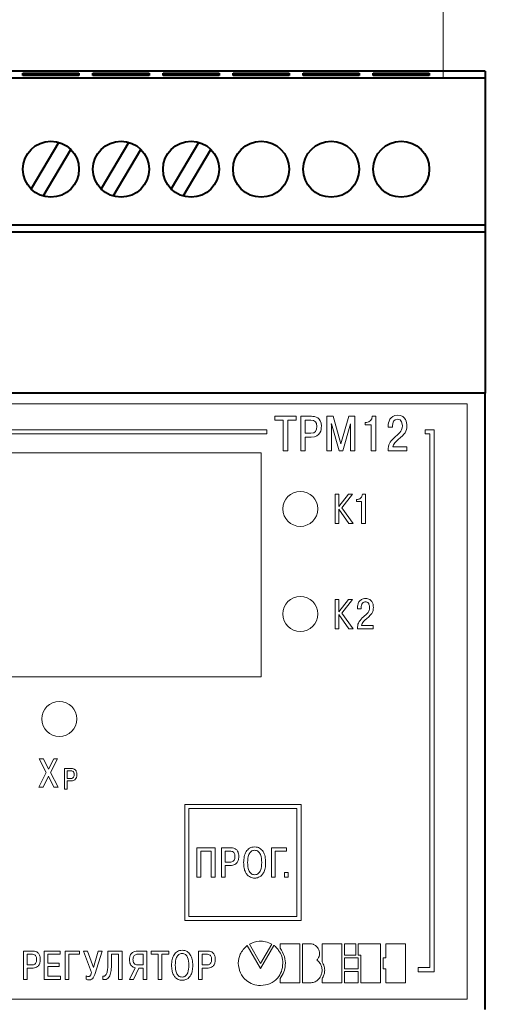
# Model space of a CAD drawing. Units: millimetres. Extents: x 2146 to 2591, y 1129 to 1436.
# Drawn here: x 2244 to 2277, y 1307 to 1377 of the extents above; entities that cross this region are included whole.
import ezdxf
from ezdxf.lldxf.tags import DXFTag

# ---------------------------------------------------------------- set-up
doc = ezdxf.new("R2010")
doc.units = ezdxf.units.MM
for name, color, linetype, lineweight in [('help', 4, 'New Line1', 15), ('main', 5, 'Continuous', 40), ('text', 7, 'Continuous', 18)]:
    doc.layers.add(name, color=color, linetype=linetype, lineweight=lineweight)
tags = doc.linetypes.add('New Line1', pattern=[0.8, 0.5, -0.3]).pattern_tags.tags
tags[6:7] = [DXFTag(74, 4), DXFTag(75, 0), DXFTag(340, '0'), DXFTag(46, 1.0), DXFTag(50, 0.0), DXFTag(44, 0.0), DXFTag(45, 0.0)]
tags[4:5] = [DXFTag(74, 4), DXFTag(75, 0), DXFTag(340, '0'), DXFTag(46, 1.0), DXFTag(50, 0.0), DXFTag(44, 0.0), DXFTag(45, 0.0)]

msp = doc.modelspace()

# ---------------------------------------------------------------- linework, layer by layer
at = {"layer": 'help', "ltscale": 5}
msp.add_line((2274.121, 1388.796), (2274.121, 1373.296), dxfattribs=at)
at = {"layer": 'main'}
for p, q in [((2277.121, 1373.796), (2205.121, 1373.796)), ((2277.121, 1373.796), (2277.121, 1373.296)), ((2277.121, 1373.296), (2205.121, 1373.296)), ((2244.121, 1373.496), (2244.121, 1373.663)), ((2244.121, 1373.663), (2248.121, 1373.663)), ((2248.121, 1373.496), (2244.121, 1373.496)), ((2248.121, 1373.663), (2248.121, 1373.496)), ((2249.121, 1373.496), (2249.121, 1373.663)), ((2249.121, 1373.663), (2253.121, 1373.663)), ((2253.121, 1373.496), (2249.121, 1373.496)), ((2253.121, 1373.663), (2253.121, 1373.496)), ((2254.121, 1373.496), (2254.121, 1373.663)), ((2254.121, 1373.663), (2258.121, 1373.663)), ((2258.121, 1373.496), (2254.121, 1373.496)), ((2258.121, 1373.663), (2258.121, 1373.496)), ((2259.121, 1373.496), (2259.121, 1373.663)), ((2259.121, 1373.663), (2263.121, 1373.663)), ((2263.121, 1373.496), (2259.121, 1373.496)), ((2263.121, 1373.663), (2263.121, 1373.496)), ((2264.121, 1373.496), (2264.121, 1373.663)), ((2264.121, 1373.663), (2268.121, 1373.663)), ((2268.121, 1373.496), (2264.121, 1373.496)), ((2268.121, 1373.663), (2268.121, 1373.496)), ((2269.121, 1373.496), (2269.121, 1373.663)), ((2269.121, 1373.663), (2273.121, 1373.663)), ((2273.121, 1373.496), (2269.121, 1373.496)), ((2273.121, 1373.663), (2273.121, 1373.496)), ((2277.121, 1373.296), (2277.121, 1362.796)), ((2246.682, 1368.716), (2244.701, 1365.388)), ((2245.56, 1364.877), (2247.541, 1368.205)), ((2251.682, 1368.716), (2249.701, 1365.388)), ((2250.56, 1364.877), (2252.541, 1368.205)), ((2256.682, 1368.716), (2254.701, 1365.388)), ((2255.56, 1364.877), (2257.541, 1368.205)), ((2277.121, 1362.796), (2205.121, 1362.796)), ((2277.121, 1362.796), (2277.121, 1362.296)), ((2277.121, 1362.296), (2205.121, 1362.296)), ((2277.121, 1362.296), (2277.121, 1350.796)), ((2277.121, 1350.796), (2205.121, 1350.796)), ((2277.121, 1306.796), (2277.121, 1350.796))]:
    msp.add_line(p, q, dxfattribs=at)
for centre in [(2246.121, 1366.796), (2251.121, 1366.796), (2256.121, 1366.796), (2261.121, 1366.796), (2266.121, 1366.796), (2271.121, 1366.796)]:
    msp.add_circle(centre, 2, dxfattribs=at)
at = {"layer": 'text'}
for p, q in [((2275.821, 1350.046), (2206.321, 1350.046)), ((2275.821, 1307.546), (2275.821, 1350.046)), ((2261.521, 1348.196), (2208.671, 1348.196)), ((2208.971, 1347.896), (2261.521, 1347.896)), ((2261.521, 1347.896), (2261.521, 1348.196)), ((2273.471, 1348.196), (2272.821, 1348.196)), ((2272.821, 1348.196), (2272.821, 1347.896)), ((2272.821, 1347.896), (2273.171, 1347.896)), ((2273.171, 1347.896), (2273.171, 1309.796)), ((2273.471, 1309.496), (2273.471, 1348.196)), ((2261.121, 1346.546), (2220.521, 1346.546)), ((2261.121, 1330.546), (2261.121, 1346.546)), ((2266.679, 1343.597), (2266.412, 1343.597)), ((2266.412, 1343.597), (2266.412, 1341.498)), ((2266.679, 1342.704), (2266.679, 1343.597)), ((2267.35, 1343.597), (2266.679, 1342.704)), ((2266.892, 1342.626), (2267.65, 1343.597)), ((2267.65, 1343.597), (2267.35, 1343.597)), ((2268.559, 1343.597), (2268.355, 1343.597)), ((2268.559, 1341.498), (2268.559, 1343.597)), ((2268.001, 1343.223), (2267.926, 1343.223)), ((2267.926, 1343.223), (2267.926, 1343.076)), ((2267.926, 1343.076), (2268.292, 1343.076)), ((2268.292, 1343.076), (2268.292, 1341.498)), ((2266.679, 1341.498), (2266.679, 1342.524)), ((2266.679, 1342.524), (2267.38, 1341.498)), ((2267.701, 1341.498), (2266.892, 1342.626)), ((2266.412, 1341.498), (2266.679, 1341.498)), ((2267.38, 1341.498), (2267.701, 1341.498)), ((2268.292, 1341.498), (2268.559, 1341.498)), ((2266.679, 1336.08), (2266.412, 1336.08)), ((2266.412, 1336.08), (2266.412, 1333.981)), ((2266.679, 1335.187), (2266.679, 1336.08)), ((2267.35, 1336.08), (2266.679, 1335.187)), ((2266.892, 1335.109), (2267.65, 1336.08)), ((2267.65, 1336.08), (2267.35, 1336.08)), ((2266.679, 1333.981), (2266.679, 1335.007)), ((2266.679, 1335.007), (2267.38, 1333.981)), ((2267.701, 1333.981), (2266.892, 1335.109)), ((2268.002, 1335.475), (2268.002, 1335.412)), ((2268.002, 1335.412), (2268.263, 1335.412)), ((2268.263, 1335.412), (2268.263, 1335.502)), ((2266.412, 1333.981), (2266.679, 1333.981)), ((2267.38, 1333.981), (2267.701, 1333.981)), ((2267.996, 1333.981), (2269.126, 1333.981)), ((2269.126, 1334.218), (2268.284, 1334.218)), ((2269.126, 1333.981), (2269.126, 1334.218)), ((2220.521, 1330.546), (2261.121, 1330.546)), ((2245.58, 1324.702), (2245.276, 1324.702)), ((2245.276, 1324.702), (2245.789, 1323.712)), ((2245.945, 1323.952), (2245.58, 1324.702)), ((2246.316, 1324.702), (2245.945, 1323.952)), ((2246.09, 1323.717), (2246.596, 1324.702)), ((2246.596, 1324.702), (2246.316, 1324.702)), ((2247.546, 1324.011), (2247.091, 1324.011)), ((2247.091, 1324.011), (2247.091, 1322.53)), ((2247.28, 1323.844), (2247.28, 1323.288)), ((2247.517, 1323.844), (2247.28, 1323.844)), ((2245.789, 1323.712), (2245.25, 1322.675)), ((2245.56, 1322.675), (2245.942, 1323.471)), ((2245.942, 1323.471), (2246.321, 1322.675)), ((2246.631, 1322.675), (2246.09, 1323.717)), ((2247.28, 1323.288), (2247.517, 1323.288)), ((2247.28, 1322.53), (2247.28, 1323.12)), ((2247.28, 1323.12), (2247.534, 1323.12)), ((2245.25, 1322.675), (2245.56, 1322.675)), ((2246.321, 1322.675), (2246.631, 1322.675)), ((2247.091, 1322.53), (2247.28, 1322.53)), ((2263.971, 1321.446), (2255.671, 1321.446)), ((2255.671, 1321.446), (2255.671, 1313.146)), ((2263.671, 1321.146), (2255.971, 1321.146)), ((2255.971, 1321.146), (2255.971, 1313.446)), ((2263.671, 1313.446), (2263.671, 1321.146)), ((2263.971, 1313.146), (2263.971, 1321.446)), ((2257.832, 1318.346), (2256.542, 1318.346)), ((2256.542, 1318.346), (2256.542, 1316.247)), ((2257.832, 1316.247), (2257.832, 1318.346)), ((2258.926, 1318.346), (2258.282, 1318.346)), ((2258.282, 1318.346), (2258.282, 1316.247)), ((2262.932, 1318.346), (2261.865, 1318.346)), ((2261.865, 1318.346), (2261.865, 1316.247)), ((2262.932, 1318.109), (2262.932, 1318.346)), ((2256.809, 1316.25), (2256.809, 1318.109)), ((2256.809, 1318.109), (2257.565, 1318.109)), ((2257.565, 1318.109), (2257.565, 1316.247)), ((2258.548, 1318.109), (2258.548, 1317.321)), ((2258.884, 1318.109), (2258.548, 1318.109)), ((2262.132, 1316.247), (2262.132, 1318.109)), ((2262.132, 1318.109), (2262.932, 1318.109)), ((2258.548, 1317.321), (2258.884, 1317.321)), ((2258.548, 1316.247), (2258.548, 1317.084)), ((2258.548, 1317.084), (2258.908, 1317.084)), ((2256.542, 1316.247), (2256.809, 1316.25)), ((2257.565, 1316.247), (2257.832, 1316.247)), ((2258.282, 1316.247), (2258.548, 1316.247)), ((2261.865, 1316.247), (2262.132, 1316.247)), ((2262.779, 1316.574), (2262.779, 1316.247)), ((2263.055, 1316.574), (2262.779, 1316.574)), ((2262.779, 1316.247), (2263.055, 1316.247)), ((2263.055, 1316.247), (2263.055, 1316.574)), ((2255.971, 1313.446), (2263.671, 1313.446)), ((2255.671, 1313.146), (2263.971, 1313.146)), ((2261.082, 1309.732), (2260.128, 1311.371)), ((2260.29, 1311.47), (2261.084, 1310.097)), ((2262.038, 1311.373), (2261.082, 1309.732)), ((2261.084, 1310.097), (2261.881, 1311.47)), ((2263.89, 1311.5), (2262.488, 1311.5)), ((2262.488, 1311.5), (2262.488, 1311.176)), ((2263.89, 1308.699), (2263.89, 1311.5)), ((2264.619, 1311.5), (2264.076, 1311.5)), ((2264.076, 1311.5), (2264.076, 1308.698)), ((2266.876, 1311.5), (2265.475, 1311.5)), ((2265.475, 1311.5), (2265.475, 1310.201)), ((2266.876, 1308.698), (2266.876, 1311.5)), ((2267.871, 1311.499), (2267.064, 1311.499)), ((2267.064, 1311.499), (2267.064, 1310.687)), ((2267.871, 1310.687), (2267.871, 1311.499)), ((2269.645, 1311.499), (2268.057, 1311.499)), ((2268.057, 1311.499), (2268.057, 1310.687)), ((2269.645, 1308.697), (2269.645, 1311.499)), ((2271.421, 1311.498), (2270.02, 1311.498)), ((2270.02, 1311.498), (2270.02, 1310.499)), ((2271.421, 1308.696), (2271.421, 1311.498)), ((2244.787, 1310.971), (2244.165, 1310.971)), ((2244.165, 1310.971), (2244.165, 1308.946)), ((2244.741, 1310.747), (2244.417, 1310.746)), ((2244.417, 1310.746), (2244.417, 1309.986)), ((2246.788, 1310.971), (2245.643, 1310.971)), ((2245.643, 1310.971), (2245.643, 1308.946)), ((2245.9, 1310.106), (2245.9, 1310.743)), ((2245.9, 1310.743), (2246.788, 1310.743)), ((2246.788, 1310.743), (2246.788, 1310.971)), ((2248.168, 1310.971), (2247.138, 1310.971)), ((2247.138, 1310.971), (2247.138, 1308.946)), ((2247.396, 1308.946), (2247.396, 1310.743)), ((2247.396, 1310.743), (2248.168, 1310.743)), ((2248.168, 1310.743), (2248.168, 1310.971)), ((2248.732, 1310.971), (2248.434, 1310.971)), ((2248.434, 1310.971), (2249.019, 1309.45)), ((2249.152, 1309.797), (2248.732, 1310.971)), ((2249.499, 1310.971), (2249.152, 1309.797)), ((2249.242, 1309.308), (2249.765, 1310.971)), ((2249.765, 1310.971), (2249.499, 1310.971)), ((2251.2, 1310.971), (2250.182, 1310.971)), ((2250.182, 1310.971), (2250.182, 1310.101)), ((2250.439, 1310.043), (2250.439, 1310.743)), ((2250.439, 1310.743), (2250.942, 1310.743)), ((2250.942, 1310.743), (2250.942, 1308.946)), ((2251.2, 1308.946), (2251.2, 1310.971)), ((2252.959, 1310.971), (2252.305, 1310.971)), ((2252.696, 1310.747), (2252.317, 1310.747)), ((2252.696, 1309.983), (2252.696, 1310.747)), ((2252.959, 1308.946), (2252.959, 1310.971)), ((2254.532, 1310.971), (2253.279, 1310.971)), ((2253.279, 1310.971), (2253.279, 1310.743)), ((2253.279, 1310.743), (2253.777, 1310.743)), ((2253.777, 1310.743), (2253.777, 1308.946)), ((2254.035, 1308.946), (2254.035, 1310.743)), ((2254.035, 1310.743), (2254.532, 1310.743)), ((2254.532, 1310.743), (2254.532, 1310.971)), ((2257.272, 1310.971), (2256.65, 1310.971)), ((2256.65, 1310.971), (2256.65, 1308.946)), ((2257.226, 1310.747), (2256.902, 1310.746)), ((2256.902, 1310.746), (2256.902, 1309.986)), ((2267.064, 1310.687), (2267.871, 1310.687)), ((2268.057, 1310.499), (2267.064, 1310.499)), ((2267.064, 1310.499), (2267.064, 1309.696)), ((2268.057, 1310.687), (2268.243, 1310.687)), ((2268.057, 1309.696), (2268.057, 1310.499)), ((2268.243, 1310.687), (2268.243, 1308.697)), ((2270.02, 1310.499), (2269.833, 1310.499)), ((2269.833, 1310.499), (2269.833, 1309.696)), ((2244.417, 1309.986), (2244.741, 1309.986)), ((2244.422, 1308.946), (2244.422, 1309.754)), ((2244.422, 1309.754), (2244.769, 1309.754)), ((2246.707, 1310.106), (2245.9, 1310.106)), ((2245.9, 1309.175), (2245.9, 1309.878)), ((2245.9, 1309.878), (2246.707, 1309.878)), ((2246.707, 1309.878), (2246.707, 1310.106)), ((2252.143, 1309.78), (2251.724, 1308.946)), ((2252.024, 1308.946), (2252.4, 1309.751)), ((2252.346, 1309.983), (2252.696, 1309.983)), ((2252.4, 1309.751), (2252.701, 1309.751)), ((2252.701, 1309.751), (2252.701, 1308.946)), ((2256.902, 1309.986), (2257.226, 1309.986)), ((2256.907, 1308.946), (2256.907, 1309.754)), ((2256.907, 1309.754), (2257.255, 1309.754)), ((2273.171, 1309.796), (2272.321, 1309.796)), ((2272.321, 1309.796), (2272.321, 1309.496)), ((2246.814, 1309.175), (2245.9, 1309.175)), ((2246.814, 1308.946), (2246.814, 1309.175)), ((2248.628, 1309.201), (2248.628, 1308.955)), ((2249.82, 1309.192), (2249.82, 1308.949)), ((2262.488, 1309.015), (2262.488, 1308.699)), ((2265.475, 1308.997), (2265.475, 1308.698)), ((2267.064, 1309.696), (2268.057, 1309.696)), ((2268.057, 1309.509), (2267.064, 1309.509)), ((2267.064, 1309.509), (2267.064, 1308.698)), ((2268.057, 1308.698), (2268.057, 1309.509)), ((2269.833, 1309.696), (2270.02, 1309.696)), ((2270.02, 1309.696), (2270.02, 1308.696)), ((2272.321, 1309.496), (2273.471, 1309.496)), ((2244.165, 1308.946), (2244.422, 1308.946)), ((2245.643, 1308.946), (2246.814, 1308.946)), ((2247.138, 1308.946), (2247.396, 1308.946)), ((2250.942, 1308.946), (2251.2, 1308.946)), ((2251.724, 1308.946), (2252.024, 1308.946)), ((2252.701, 1308.946), (2252.959, 1308.946)), ((2253.777, 1308.946), (2254.035, 1308.946)), ((2256.65, 1308.946), (2256.907, 1308.946)), ((2262.488, 1308.699), (2263.89, 1308.699)), ((2264.076, 1308.698), (2264.619, 1308.698)), ((2265.475, 1308.698), (2266.876, 1308.698)), ((2267.064, 1308.698), (2268.057, 1308.698)), ((2268.243, 1308.697), (2269.645, 1308.697)), ((2270.02, 1308.696), (2271.421, 1308.696)), ((2206.321, 1307.546), (2275.821, 1307.546))]:
    msp.add_line(p, q, dxfattribs=at)
for centre in [(2263.921, 1342.546), (2263.921, 1335.046), (2246.721, 1327.546)]:
    msp.add_circle(centre, 1.25, dxfattribs=at)
at = {"layer": 'text', "color": 7}
for points, knots in [([(2262.704, 1348.875), (2262.704, 1348.875), (2262.704, 1346.684), (2262.704, 1346.684), (2262.704, 1346.684), (2262.704, 1346.684), (2263.018, 1346.684), (2263.018, 1346.684), (2263.018, 1346.684), (2263.018, 1346.684), (2263.018, 1348.875), (2263.018, 1348.875), (2263.018, 1348.875), (2263.018, 1348.875), (2263.625, 1348.875), (2263.625, 1348.875), (2263.625, 1348.875), (2263.625, 1348.875), (2263.625, 1349.154), (2263.625, 1349.154), (2263.625, 1349.154), (2263.625, 1349.154), (2262.097, 1349.154), (2262.097, 1349.154), (2262.097, 1349.154), (2262.097, 1349.154), (2262.097, 1348.875), (2262.097, 1348.875), (2262.097, 1348.875), (2262.097, 1348.875), (2262.704, 1348.875), (2262.704, 1348.875)], [0, 0, 0, 0, 0.111111, 0.111111, 0.111111, 0.111111, 0.222222, 0.222222, 0.222222, 0.222222, 0.333333, 0.333333, 0.333333, 0.333333, 0.444444, 0.444444, 0.444444, 0.444444, 0.555556, 0.555556, 0.555556, 0.555556, 0.666667, 0.666667, 0.666667, 0.666667, 0.777778, 0.777778, 0.777778, 0.777778, 1, 1, 1, 1]), ([(2263.959, 1349.154), (2263.959, 1349.154), (2263.959, 1346.684), (2263.959, 1346.684), (2263.959, 1346.684), (2263.959, 1346.684), (2264.273, 1346.684), (2264.273, 1346.684), (2264.273, 1346.684), (2264.273, 1346.684), (2264.273, 1347.668), (2264.273, 1347.668), (2264.273, 1347.668), (2264.273, 1347.668), (2264.696, 1347.668), (2264.696, 1347.668), (2264.696, 1347.668), (2265.384, 1347.668), (2265.419, 1348.208), (2265.419, 1348.445), (2265.419, 1348.445), (2265.419, 1349.097), (2264.968, 1349.154), (2264.717, 1349.154), (2264.717, 1349.154), (2264.717, 1349.154), (2263.959, 1349.154), (2263.959, 1349.154)], [0, 0, 0, 0, 0.125, 0.125, 0.125, 0.125, 0.25, 0.25, 0.25, 0.25, 0.375, 0.375, 0.375, 0.375, 0.5, 0.5, 0.5, 0.5, 0.625, 0.625, 0.625, 0.625, 0.75, 0.75, 0.75, 0.75, 1, 1, 1, 1]), ([(2266.684, 1346.684), (2266.684, 1346.684), (2266.945, 1346.684), (2266.945, 1346.684), (2266.945, 1346.684), (2266.945, 1346.684), (2267.496, 1348.61), (2267.496, 1348.61), (2267.496, 1348.61), (2267.496, 1348.61), (2267.506, 1348.61), (2267.506, 1348.61), (2267.506, 1348.61), (2267.506, 1348.61), (2267.496, 1348.476), (2267.496, 1348.476), (2267.496, 1348.476), (2267.496, 1348.476), (2267.496, 1346.684), (2267.496, 1346.684), (2267.496, 1346.684), (2267.496, 1346.684), (2267.81, 1346.684), (2267.81, 1346.684), (2267.81, 1346.684), (2267.81, 1346.684), (2267.81, 1349.154), (2267.81, 1349.154), (2267.81, 1349.154), (2267.81, 1349.154), (2267.372, 1349.154), (2267.372, 1349.154), (2267.372, 1349.154), (2267.372, 1349.154), (2266.815, 1347.189), (2266.815, 1347.189), (2266.815, 1347.189), (2266.815, 1347.189), (2266.258, 1349.154), (2266.258, 1349.154), (2266.258, 1349.154), (2266.258, 1349.154), (2265.82, 1349.154), (2265.82, 1349.154), (2265.82, 1349.154), (2265.82, 1349.154), (2265.82, 1346.684), (2265.82, 1346.684), (2265.82, 1346.684), (2265.82, 1346.684), (2266.134, 1346.684), (2266.134, 1346.684), (2266.134, 1346.684), (2266.134, 1346.684), (2266.134, 1348.476), (2266.134, 1348.476), (2266.134, 1348.476), (2266.134, 1348.476), (2266.123, 1348.61), (2266.123, 1348.61), (2266.123, 1348.61), (2266.123, 1348.61), (2266.134, 1348.61), (2266.134, 1348.61), (2266.134, 1348.61), (2266.134, 1348.61), (2266.684, 1346.684), (2266.684, 1346.684)], [0, 0, 0, 0, 0.055556, 0.055556, 0.055556, 0.055556, 0.111111, 0.111111, 0.111111, 0.111111, 0.166667, 0.166667, 0.166667, 0.166667, 0.222222, 0.222222, 0.222222, 0.222222, 0.277778, 0.277778, 0.277778, 0.277778, 0.333333, 0.333333, 0.333333, 0.333333, 0.388889, 0.388889, 0.388889, 0.388889, 0.444444, 0.444444, 0.444444, 0.444444, 0.5, 0.5, 0.5, 0.5, 0.555556, 0.555556, 0.555556, 0.555556, 0.611111, 0.611111, 0.611111, 0.611111, 0.666667, 0.666667, 0.666667, 0.666667, 0.722222, 0.722222, 0.722222, 0.722222, 0.777778, 0.777778, 0.777778, 0.777778, 0.833333, 0.833333, 0.833333, 0.833333, 0.888889, 0.888889, 0.888889, 0.888889, 1, 1, 1, 1]), ([(2268.553, 1348.54), (2268.553, 1348.54), (2268.983, 1348.54), (2268.983, 1348.54), (2268.983, 1348.54), (2268.983, 1348.54), (2268.983, 1346.684), (2268.983, 1346.684), (2268.983, 1346.684), (2268.983, 1346.684), (2269.297, 1346.684), (2269.297, 1346.684), (2269.297, 1346.684), (2269.297, 1346.684), (2269.297, 1349.154), (2269.297, 1349.154), (2269.297, 1349.154), (2269.297, 1349.154), (2269.057, 1349.154), (2269.057, 1349.154), (2269.057, 1349.154), (2269.036, 1348.914), (2268.87, 1348.713), (2268.641, 1348.713), (2268.641, 1348.713), (2268.641, 1348.713), (2268.553, 1348.713), (2268.553, 1348.713), (2268.553, 1348.713), (2268.553, 1348.713), (2268.553, 1348.54), (2268.553, 1348.54)], [0, 0, 0, 0, 0.111111, 0.111111, 0.111111, 0.111111, 0.222222, 0.222222, 0.222222, 0.222222, 0.333333, 0.333333, 0.333333, 0.333333, 0.444444, 0.444444, 0.444444, 0.444444, 0.555556, 0.555556, 0.555556, 0.555556, 0.666667, 0.666667, 0.666667, 0.666667, 0.777778, 0.777778, 0.777778, 0.777778, 1, 1, 1, 1]), ([(2271.511, 1346.963), (2271.511, 1346.963), (2270.52, 1346.963), (2270.52, 1346.963), (2270.52, 1346.963), (2270.566, 1347.199), (2270.721, 1347.351), (2270.904, 1347.503), (2270.904, 1347.503), (2271.391, 1347.908), (2271.518, 1348.053), (2271.518, 1348.48), (2271.518, 1348.48), (2271.518, 1348.67), (2271.476, 1349.228), (2270.862, 1349.228), (2270.862, 1349.228), (2270.294, 1349.228), (2270.188, 1348.73), (2270.188, 1348.441), (2270.188, 1348.441), (2270.188, 1348.441), (2270.188, 1348.367), (2270.188, 1348.367), (2270.188, 1348.367), (2270.188, 1348.367), (2270.495, 1348.367), (2270.495, 1348.367), (2270.495, 1348.367), (2270.495, 1348.367), (2270.495, 1348.473), (2270.495, 1348.473), (2270.495, 1348.473), (2270.495, 1348.709), (2270.601, 1348.949), (2270.851, 1348.949), (2270.851, 1348.949), (2271.169, 1348.949), (2271.2, 1348.603), (2271.2, 1348.476), (2271.2, 1348.476), (2271.2, 1348.028), (2270.918, 1347.912), (2270.587, 1347.594), (2270.587, 1347.594), (2270.315, 1347.333), (2270.185, 1347.157), (2270.181, 1346.684), (2270.181, 1346.684), (2270.181, 1346.684), (2271.511, 1346.684), (2271.511, 1346.684), (2271.511, 1346.684), (2271.511, 1346.684), (2271.511, 1346.963), (2271.511, 1346.963)], [0, 0, 0, 0, 0.066667, 0.066667, 0.066667, 0.066667, 0.133333, 0.133333, 0.133333, 0.133333, 0.2, 0.2, 0.2, 0.2, 0.266667, 0.266667, 0.266667, 0.266667, 0.333333, 0.333333, 0.333333, 0.333333, 0.4, 0.4, 0.4, 0.4, 0.466667, 0.466667, 0.466667, 0.466667, 0.533333, 0.533333, 0.533333, 0.533333, 0.6, 0.6, 0.6, 0.6, 0.666667, 0.666667, 0.666667, 0.666667, 0.733333, 0.733333, 0.733333, 0.733333, 0.8, 0.8, 0.8, 0.8, 0.866667, 0.866667, 0.866667, 0.866667, 1, 1, 1, 1]), ([(2264.273, 1348.875), (2264.273, 1348.875), (2264.668, 1348.875), (2264.668, 1348.875), (2264.668, 1348.875), (2264.964, 1348.875), (2265.102, 1348.741), (2265.102, 1348.438), (2265.102, 1348.438), (2265.102, 1348.138), (2264.996, 1347.947), (2264.668, 1347.947), (2264.668, 1347.947), (2264.668, 1347.947), (2264.273, 1347.947), (2264.273, 1347.947), (2264.273, 1347.947), (2264.273, 1347.947), (2264.273, 1348.875), (2264.273, 1348.875)], [0, 0, 0, 0, 0.166667, 0.166667, 0.166667, 0.166667, 0.333333, 0.333333, 0.333333, 0.333333, 0.5, 0.5, 0.5, 0.5, 0.666667, 0.666667, 0.666667, 0.666667, 1, 1, 1, 1])]:
    msp.add_open_spline(points, degree=3, knots=knots, dxfattribs=at)
at = {"layer": 'text'}
for points, knots in [([(2268.355, 1343.597), (2268.345, 1343.542), (2268.325, 1343.436), (2268.236, 1343.313), (2268.123, 1343.236), (2268.042, 1343.227), (2268.001, 1343.223)], [0, 0, 0, 0, 0.294682, 0.572002, 0.78289, 1, 1, 1, 1]), ([(2268.574, 1336.143), (2268.519, 1336.14), (2268.418, 1336.135), (2268.282, 1336.081), (2268.178, 1336.002), (2268.08, 1335.873), (2268.014, 1335.692), (2268.006, 1335.544), (2268.002, 1335.475)], [0, 0, 0, 0, 0.165251, 0.305752, 0.432777, 0.554236, 0.789443, 1, 1, 1, 1]), ([(2268.263, 1335.502), (2268.266, 1335.557), (2268.274, 1335.665), (2268.332, 1335.789), (2268.407, 1335.862), (2268.481, 1335.9), (2268.536, 1335.904), (2268.565, 1335.906)], [0, 0, 0, 0, 0.29481, 0.569584, 0.706681, 0.846258, 1, 1, 1, 1]), ([(2268.565, 1335.906), (2268.596, 1335.904), (2268.653, 1335.9), (2268.727, 1335.863), (2268.78, 1335.81), (2268.828, 1335.728), (2268.857, 1335.623), (2268.861, 1335.541), (2268.862, 1335.505)], [0, 0, 0, 0, 0.16229, 0.301435, 0.431565, 0.559832, 0.806591, 1, 1, 1, 1]), ([(2269.132, 1335.508), (2269.13, 1335.564), (2269.124, 1335.694), (2269.072, 1335.86), (2268.983, 1335.991), (2268.881, 1336.075), (2268.74, 1336.134), (2268.633, 1336.14), (2268.574, 1336.143)], [0, 0, 0, 0, 0.1755109, 0.4072393, 0.5327508, 0.6664088, 0.8174153, 1, 1, 1, 1]), ([(2268.862, 1335.505), (2268.854, 1335.413), (2268.839, 1335.241), (2268.628, 1334.991), (2268.454, 1334.848), (2268.341, 1334.755)], [0, 0, 0, 0, 0.283345, 0.532065, 1, 1, 1, 1]), ([(2268.61, 1334.677), (2268.706, 1334.757), (2268.868, 1334.892), (2269.051, 1335.098), (2269.127, 1335.306), (2269.13, 1335.437), (2269.132, 1335.508)], [0, 0, 0, 0, 0.364641, 0.618935, 0.794837, 1, 1, 1, 1]), ([(2268.341, 1334.755), (2268.232, 1334.643), (2268.078, 1334.486), (2268.003, 1334.199), (2267.998, 1334.059), (2267.996, 1333.981)], [0, 0, 0, 0, 0.520979, 0.73401, 1, 1, 1, 1]), ([(2268.284, 1334.218), (2268.298, 1334.271), (2268.327, 1334.374), (2268.441, 1334.532), (2268.545, 1334.621), (2268.61, 1334.677)], [0, 0, 0, 0, 0.282453, 0.553946, 1, 1, 1, 1]), ([(2247.777, 1323.582), (2247.776, 1323.613), (2247.773, 1323.669), (2247.747, 1323.744), (2247.696, 1323.804), (2247.615, 1323.84), (2247.552, 1323.843), (2247.517, 1323.844)], [0, 0, 0, 0, 0.216028, 0.39428, 0.55456, 0.754623, 1, 1, 1, 1]), ([(2247.968, 1323.586), (2247.966, 1323.626), (2247.963, 1323.698), (2247.936, 1323.796), (2247.895, 1323.871), (2247.843, 1323.927), (2247.766, 1323.977), (2247.665, 1324.007), (2247.584, 1324.01), (2247.546, 1324.011)], [0, 0, 0, 0, 0.173444, 0.316449, 0.438059, 0.546542, 0.648014, 0.835462, 1, 1, 1, 1]), ([(2247.517, 1323.288), (2247.549, 1323.289), (2247.609, 1323.292), (2247.687, 1323.327), (2247.743, 1323.389), (2247.773, 1323.478), (2247.776, 1323.545), (2247.777, 1323.582)], [0, 0, 0, 0, 0.215955, 0.3912737, 0.5527146, 0.7579458, 1, 1, 1, 1]), ([(2247.534, 1323.12), (2247.58, 1323.123), (2247.663, 1323.127), (2247.773, 1323.166), (2247.854, 1323.225), (2247.923, 1323.318), (2247.963, 1323.443), (2247.966, 1323.542), (2247.968, 1323.586)], [0, 0, 0, 0, 0.189397, 0.342802, 0.474248, 0.594604, 0.817359, 1, 1, 1, 1]), ([(2259.523, 1317.744), (2259.521, 1317.8), (2259.517, 1317.903), (2259.479, 1318.041), (2259.42, 1318.148), (2259.346, 1318.227), (2259.237, 1318.298), (2259.094, 1318.341), (2258.98, 1318.345), (2258.926, 1318.346)], [0, 0, 0, 0, 0.173426, 0.316428, 0.438042, 0.546533, 0.64801, 0.835472, 1, 1, 1, 1]), ([(2260.659, 1318.409), (2260.594, 1318.405), (2260.469, 1318.397), (2260.244, 1318.305), (2260.029, 1318.078), (2259.895, 1317.709), (2259.881, 1317.439), (2259.874, 1317.297)], [0, 0, 0, 0, 0.128092, 0.2443537, 0.4703028, 0.7201918, 1, 1, 1, 1]), ([(2260.659, 1318.172), (2260.612, 1318.168), (2260.521, 1318.161), (2260.402, 1318.092), (2260.313, 1317.993), (2260.177, 1317.74), (2260.164, 1317.495), (2260.153, 1317.297)], [0, 0, 0, 0, 0.1262323, 0.2413302, 0.3572021, 0.4796117, 1, 1, 1, 1]), ([(2261.445, 1317.297), (2261.438, 1317.439), (2261.424, 1317.709), (2261.29, 1318.078), (2261.074, 1318.305), (2260.849, 1318.397), (2260.725, 1318.405), (2260.659, 1318.409)], [0, 0, 0, 0, 0.279809, 0.529697, 0.755646, 0.87191, 1, 1, 1, 1]), ([(2261.166, 1317.297), (2261.155, 1317.495), (2261.141, 1317.74), (2261.006, 1317.993), (2260.917, 1318.092), (2260.798, 1318.161), (2260.707, 1318.168), (2260.659, 1318.172)], [0, 0, 0, 0, 0.520388, 0.642798, 0.75867, 0.873768, 1, 1, 1, 1]), ([(2259.253, 1317.738), (2259.251, 1317.781), (2259.248, 1317.861), (2259.211, 1317.968), (2259.139, 1318.052), (2259.024, 1318.103), (2258.934, 1318.107), (2258.884, 1318.109)], [0, 0, 0, 0, 0.216024, 0.394279, 0.554568, 0.754649, 1, 1, 1, 1]), ([(2258.884, 1317.321), (2258.93, 1317.323), (2259.014, 1317.327), (2259.125, 1317.377), (2259.204, 1317.465), (2259.248, 1317.591), (2259.251, 1317.686), (2259.253, 1317.738)], [0, 0, 0, 0, 0.216031, 0.391398, 0.552845, 0.758033, 1, 1, 1, 1]), ([(2258.908, 1317.084), (2258.974, 1317.087), (2259.092, 1317.093), (2259.248, 1317.149), (2259.362, 1317.232), (2259.461, 1317.364), (2259.517, 1317.541), (2259.521, 1317.681), (2259.523, 1317.744)], [0, 0, 0, 0, 0.189436, 0.342854, 0.474292, 0.594637, 0.817364, 1, 1, 1, 1]), ([(2259.874, 1317.297), (2259.879, 1317.163), (2259.889, 1316.928), (2259.982, 1316.623), (2260.116, 1316.413), (2260.273, 1316.282), (2260.428, 1316.214), (2260.557, 1316.187), (2260.631, 1316.185), (2260.659, 1316.184)], [0, 0, 0, 0, 0.261449, 0.460462, 0.616131, 0.743654, 0.855359, 0.943671, 1, 1, 1, 1]), ([(2260.153, 1317.297), (2260.163, 1317.103), (2260.175, 1316.862), (2260.305, 1316.609), (2260.394, 1316.506), (2260.516, 1316.433), (2260.61, 1316.425), (2260.659, 1316.421)], [0, 0, 0, 0, 0.507772, 0.632392, 0.750958, 0.869214, 1, 1, 1, 1]), ([(2260.659, 1316.421), (2260.709, 1316.425), (2260.803, 1316.433), (2260.924, 1316.506), (2261.014, 1316.609), (2261.143, 1316.862), (2261.156, 1317.103), (2261.166, 1317.297)], [0, 0, 0, 0, 0.130786, 0.249039, 0.367608, 0.492227, 1, 1, 1, 1]), ([(2260.659, 1316.184), (2260.686, 1316.185), (2260.756, 1316.187), (2260.876, 1316.211), (2261.025, 1316.271), (2261.184, 1316.393), (2261.328, 1316.601), (2261.429, 1316.914), (2261.439, 1317.158), (2261.445, 1317.297)], [0, 0, 0, 0, 0.052996, 0.135591, 0.239931, 0.364283, 0.523169, 0.727828, 1, 1, 1, 1]), ([(2260.128, 1311.371), (2259.932, 1311.176), (2259.575, 1310.821), (2259.519, 1310.326), (2259.494, 1310.103)], [0, 0, 0, 0, 0.550443, 1, 1, 1, 1]), ([(2261.881, 1311.47), (2261.735, 1311.535), (2261.453, 1311.661), (2260.888, 1311.713), (2260.519, 1311.563), (2260.29, 1311.47)], [0, 0, 0, 0, 0.288703, 0.558934, 1, 1, 1, 1]), ([(2262.675, 1310.103), (2262.659, 1310.276), (2262.627, 1310.604), (2262.413, 1310.975), (2262.223, 1311.212), (2262.111, 1311.325), (2262.056, 1311.366), (2262.046, 1311.372), (2262.042, 1311.373), (2262.04, 1311.374), (2262.039, 1311.374), (2262.038, 1311.373), (2262.038, 1311.373), (2262.038, 1311.373), (2262.038, 1311.373)], [0, 0, 0, 0, 0.351459, 0.666386, 0.855383, 0.974033, 0.990563, 0.994777, 0.997681, 0.998455, 0.999069, 0.999405, 0.999708, 1, 1, 1, 1]), ([(2262.488, 1311.176), (2262.602, 1310.982), (2262.82, 1310.612), (2262.881, 1310.008), (2262.757, 1309.468), (2262.581, 1309.171), (2262.488, 1309.015)], [0, 0, 0, 0, 0.289524, 0.552894, 0.765263, 1, 1, 1, 1]), ([(2262.488, 1311.176), (2262.602, 1310.982), (2262.82, 1310.612), (2262.881, 1310.008), (2262.757, 1309.468), (2262.581, 1309.171), (2262.488, 1309.015)], [0, 0, 0, 0, 0.289524, 0.552894, 0.765263, 1, 1, 1, 1]), ([(2265.104, 1310.33), (2265.149, 1310.386), (2265.237, 1310.493), (2265.296, 1310.691), (2265.297, 1310.888), (2265.245, 1311.075), (2265.145, 1311.242), (2265.004, 1311.378), (2264.824, 1311.476), (2264.689, 1311.492), (2264.619, 1311.5)], [0, 0, 0, 0, 0.134615, 0.2596526, 0.3810445, 0.5016971, 0.622601, 0.7443522, 0.868725, 1, 1, 1, 1]), ([(2245.097, 1310.388), (2245.095, 1310.43), (2245.092, 1310.507), (2245.056, 1310.61), (2244.986, 1310.691), (2244.875, 1310.741), (2244.789, 1310.745), (2244.741, 1310.747)], [0, 0, 0, 0, 0.216042, 0.394305, 0.554592, 0.754656, 1, 1, 1, 1]), ([(2245.362, 1310.39), (2245.36, 1310.444), (2245.356, 1310.543), (2245.32, 1310.677), (2245.263, 1310.78), (2245.192, 1310.856), (2245.087, 1310.924), (2244.948, 1310.966), (2244.838, 1310.97), (2244.787, 1310.971)], [0, 0, 0, 0, 0.173437, 0.31644, 0.43805, 0.546536, 0.648011, 0.835468, 1, 1, 1, 1]), ([(2252.305, 1310.971), (2252.233, 1310.968), (2252.082, 1310.96), (2251.899, 1310.866), (2251.788, 1310.721), (2251.73, 1310.559), (2251.724, 1310.436), (2251.721, 1310.367)], [0, 0, 0, 0, 0.224748, 0.469894, 0.614223, 0.785137, 1, 1, 1, 1]), ([(2252.317, 1310.747), (2252.276, 1310.744), (2252.201, 1310.739), (2252.102, 1310.687), (2252.029, 1310.605), (2251.983, 1310.494), (2251.978, 1310.411), (2251.976, 1310.368)], [0, 0, 0, 0, 0.211235, 0.39307, 0.565672, 0.775386, 1, 1, 1, 1]), ([(2255.487, 1311.032), (2255.424, 1311.028), (2255.304, 1311.021), (2255.087, 1310.931), (2254.878, 1310.712), (2254.75, 1310.357), (2254.736, 1310.096), (2254.729, 1309.959)], [0, 0, 0, 0, 0.128107, 0.244378, 0.470329, 0.720209, 1, 1, 1, 1]), ([(2255.482, 1310.808), (2255.436, 1310.804), (2255.348, 1310.796), (2255.234, 1310.73), (2255.147, 1310.634), (2255.017, 1310.391), (2255.004, 1310.154), (2254.993, 1309.963)], [0, 0, 0, 0, 0.126232, 0.241328, 0.357198, 0.479606, 1, 1, 1, 1]), ([(2255.971, 1309.963), (2255.96, 1310.154), (2255.947, 1310.391), (2255.816, 1310.634), (2255.73, 1310.73), (2255.615, 1310.796), (2255.528, 1310.804), (2255.482, 1310.808)], [0, 0, 0, 0, 0.520394, 0.642802, 0.758672, 0.873768, 1, 1, 1, 1]), ([(2256.245, 1309.959), (2256.238, 1310.096), (2256.224, 1310.357), (2256.096, 1310.712), (2255.887, 1310.931), (2255.67, 1311.021), (2255.55, 1311.028), (2255.487, 1311.032)], [0, 0, 0, 0, 0.279797, 0.529687, 0.755645, 0.871909, 1, 1, 1, 1]), ([(2257.582, 1310.388), (2257.58, 1310.43), (2257.577, 1310.507), (2257.541, 1310.61), (2257.472, 1310.691), (2257.361, 1310.741), (2257.274, 1310.745), (2257.226, 1310.747)], [0, 0, 0, 0, 0.216043, 0.394307, 0.55459, 0.754661, 1, 1, 1, 1]), ([(2257.848, 1310.39), (2257.845, 1310.444), (2257.842, 1310.543), (2257.805, 1310.677), (2257.749, 1310.78), (2257.677, 1310.856), (2257.572, 1310.924), (2257.433, 1310.966), (2257.323, 1310.97), (2257.272, 1310.971)], [0, 0, 0, 0, 0.173438, 0.316442, 0.438052, 0.546536, 0.648011, 0.835472, 1, 1, 1, 1]), ([(2244.741, 1309.986), (2244.786, 1309.988), (2244.866, 1309.992), (2244.973, 1310.04), (2245.05, 1310.125), (2245.091, 1310.246), (2245.095, 1310.338), (2245.097, 1310.388)], [0, 0, 0, 0, 0.216057, 0.391408, 0.552838, 0.758025, 1, 1, 1, 1]), ([(2244.769, 1309.754), (2244.832, 1309.757), (2244.946, 1309.762), (2245.097, 1309.816), (2245.207, 1309.897), (2245.302, 1310.024), (2245.356, 1310.195), (2245.36, 1310.329), (2245.362, 1310.39)], [0, 0, 0, 0, 0.189424, 0.342839, 0.474281, 0.594629, 0.817364, 1, 1, 1, 1]), ([(2250.182, 1310.101), (2250.179, 1309.958), (2250.174, 1309.722), (2250.127, 1309.454), (2250.071, 1309.312), (2250.029, 1309.246), (2249.983, 1309.202), (2249.932, 1309.178), (2249.874, 1309.173), (2249.838, 1309.186), (2249.82, 1309.192)], [0, 0, 0, 0, 0.385258, 0.63904, 0.727322, 0.795955, 0.850134, 0.895252, 0.948899, 1, 1, 1, 1]), ([(2249.82, 1308.949), (2249.877, 1308.941), (2249.982, 1308.924), (2250.134, 1308.974), (2250.247, 1309.077), (2250.359, 1309.28), (2250.429, 1309.611), (2250.435, 1309.891), (2250.439, 1310.043)], [0, 0, 0, 0, 0.117518, 0.216976, 0.315402, 0.424569, 0.687791, 1, 1, 1, 1]), ([(2251.721, 1310.367), (2251.724, 1310.304), (2251.73, 1310.188), (2251.785, 1310.032), (2251.873, 1309.907), (2251.995, 1309.816), (2252.094, 1309.791), (2252.143, 1309.78)], [0, 0, 0, 0, 0.237351, 0.438806, 0.616698, 0.810673, 1, 1, 1, 1]), ([(2251.976, 1310.368), (2251.977, 1310.33), (2251.98, 1310.261), (2252.007, 1310.168), (2252.05, 1310.095), (2252.119, 1310.032), (2252.221, 1309.989), (2252.303, 1309.985), (2252.346, 1309.983)], [0, 0, 0, 0, 0.184531, 0.338455, 0.472011, 0.595778, 0.790213, 1, 1, 1, 1]), ([(2254.729, 1309.959), (2254.734, 1309.83), (2254.743, 1309.603), (2254.833, 1309.309), (2254.963, 1309.107), (2255.115, 1308.98), (2255.264, 1308.915), (2255.388, 1308.888), (2255.459, 1308.886), (2255.487, 1308.885)], [0, 0, 0, 0, 0.261452, 0.460463, 0.616127, 0.743644, 0.855346, 0.943663, 1, 1, 1, 1]), ([(2254.993, 1309.963), (2255.003, 1309.776), (2255.015, 1309.543), (2255.14, 1309.3), (2255.226, 1309.2), (2255.344, 1309.13), (2255.434, 1309.122), (2255.482, 1309.118)], [0, 0, 0, 0, 0.507781, 0.632391, 0.750953, 0.869207, 1, 1, 1, 1]), ([(2255.482, 1309.118), (2255.529, 1309.122), (2255.62, 1309.13), (2255.738, 1309.2), (2255.824, 1309.3), (2255.949, 1309.543), (2255.961, 1309.776), (2255.971, 1309.963)], [0, 0, 0, 0, 0.13077, 0.249016, 0.367579, 0.492198, 1, 1, 1, 1]), ([(2255.487, 1308.885), (2255.513, 1308.886), (2255.58, 1308.888), (2255.696, 1308.911), (2255.839, 1308.969), (2255.993, 1309.087), (2256.132, 1309.287), (2256.23, 1309.589), (2256.239, 1309.825), (2256.245, 1309.959)], [0, 0, 0, 0, 0.0530029, 0.1356026, 0.239942, 0.3642889, 0.5231687, 0.7278252, 1, 1, 1, 1]), ([(2257.226, 1309.986), (2257.271, 1309.988), (2257.352, 1309.992), (2257.458, 1310.04), (2257.535, 1310.125), (2257.577, 1310.246), (2257.58, 1310.338), (2257.582, 1310.388)], [0, 0, 0, 0, 0.216058, 0.391408, 0.552838, 0.758024, 1, 1, 1, 1]), ([(2257.255, 1309.754), (2257.318, 1309.757), (2257.432, 1309.762), (2257.582, 1309.816), (2257.692, 1309.897), (2257.787, 1310.024), (2257.841, 1310.195), (2257.846, 1310.329), (2257.848, 1310.39)], [0, 0, 0, 0, 0.189424, 0.34284, 0.474282, 0.594629, 0.817364, 1, 1, 1, 1]), ([(2259.494, 1310.103), (2259.525, 1309.866), (2259.585, 1309.4), (2260.01, 1308.882), (2260.529, 1308.568), (2260.897, 1308.53), (2261.084, 1308.511)], [0, 0, 0, 0, 0.283584, 0.558162, 0.775402, 1, 1, 1, 1]), ([(2261.084, 1308.511), (2261.318, 1308.537), (2261.775, 1308.587), (2262.298, 1308.992), (2262.609, 1309.521), (2262.652, 1309.902), (2262.675, 1310.103)], [0, 0, 0, 0, 0.278408, 0.543378, 0.760141, 1, 1, 1, 1]), ([(2264.619, 1308.698), (2264.72, 1308.712), (2264.912, 1308.739), (2265.159, 1308.888), (2265.339, 1309.092), (2265.449, 1309.336), (2265.488, 1309.602), (2265.447, 1309.872), (2265.324, 1310.133), (2265.179, 1310.263), (2265.104, 1310.33)], [0, 0, 0, 0, 0.135868, 0.260462, 0.380493, 0.499423, 0.61869, 0.739509, 0.864689, 1, 1, 1, 1]), ([(2265.475, 1310.201), (2265.533, 1310.093), (2265.643, 1309.885), (2265.672, 1309.554), (2265.611, 1309.254), (2265.522, 1309.085), (2265.475, 1308.997)], [0, 0, 0, 0, 0.285827, 0.551446, 0.765962, 1, 1, 1, 1]), ([(2265.475, 1310.201), (2265.533, 1310.093), (2265.643, 1309.885), (2265.672, 1309.554), (2265.611, 1309.254), (2265.522, 1309.085), (2265.475, 1308.997)], [0, 0, 0, 0, 0.285827, 0.551446, 0.765962, 1, 1, 1, 1]), ([(2248.799, 1309.152), (2248.773, 1309.154), (2248.713, 1309.159), (2248.659, 1309.186), (2248.628, 1309.201)], [0, 0, 0, 0, 0.439917, 1, 1, 1, 1]), ([(2249.019, 1309.45), (2249.008, 1309.408), (2248.989, 1309.336), (2248.951, 1309.247), (2248.909, 1309.187), (2248.856, 1309.155), (2248.818, 1309.153), (2248.799, 1309.152)], [0, 0, 0, 0, 0.323119, 0.553615, 0.71672, 0.862384, 1, 1, 1, 1]), ([(2248.828, 1308.917), (2248.871, 1308.918), (2248.961, 1308.92), (2249.086, 1308.992), (2249.18, 1309.13), (2249.219, 1309.242), (2249.242, 1309.308)], [0, 0, 0, 0, 0.207462, 0.429041, 0.663145, 1, 1, 1, 1]), ([(2248.628, 1308.955), (2248.664, 1308.942), (2248.729, 1308.918), (2248.797, 1308.917), (2248.828, 1308.917)], [0, 0, 0, 0, 0.556021, 1, 1, 1, 1])]:
    msp.add_open_spline(points, degree=3, knots=knots, dxfattribs=at)

doc.saveas('drawing.dxf')
